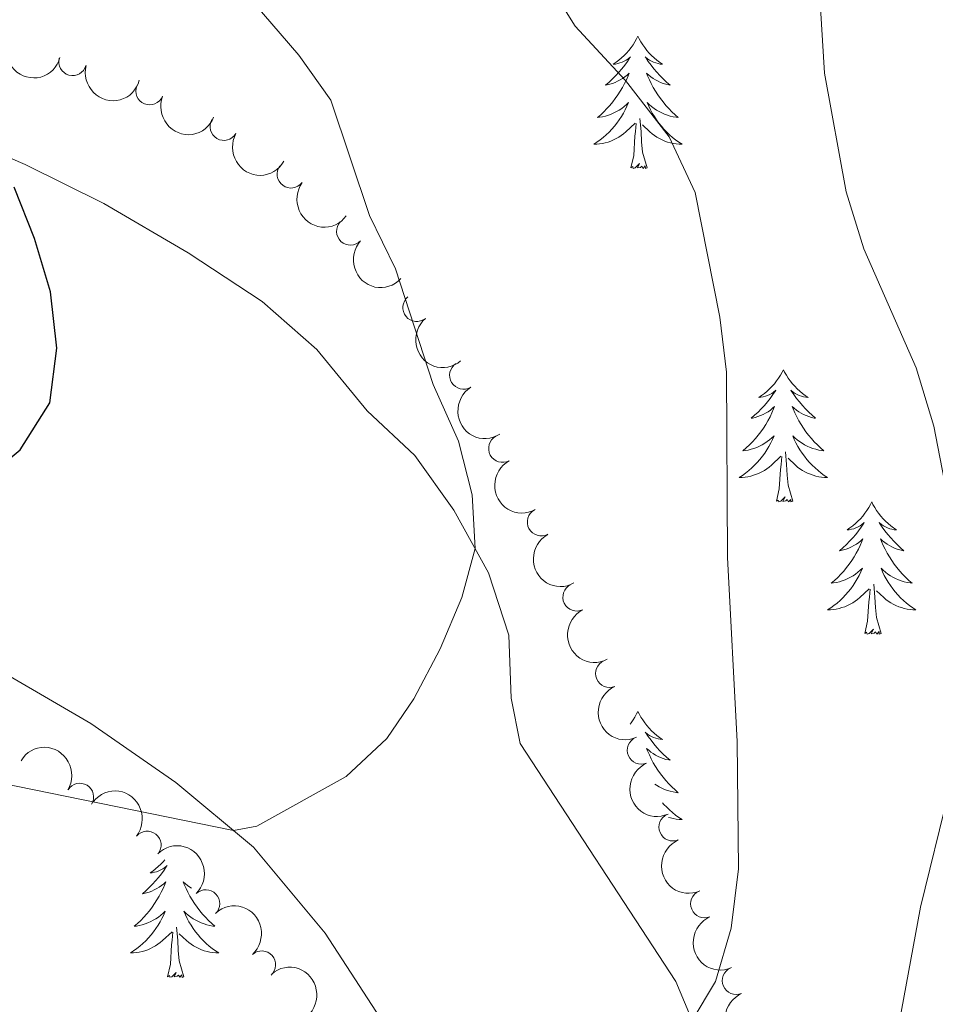
# Model space of a CAD drawing. Units: metres. Extents: x 637839 to 642353, y 706478 to 709537.
# Drawn here: x 639318 to 639401, y 707631 to 707720 of the extents above; entities that cross this region are included whole.
import ezdxf

# ---------------------------------------------------------------- set-up
doc = ezdxf.new("R2010")
doc.units = ezdxf.units.M
doc.header["$MEASUREMENT"] = 0
for name, color, linetype, lineweight in [('Carátula', 7, 'Continuous', 5), ('Elementos auxiliares', 7, 'Continuous', 5), ('Entidades rústicas y varios', 7, 'Continuous', 5), ('Relieve y altimetría', 7, 'Continuous', 5)]:
    doc.layers.add(name, color=color, linetype=linetype, lineweight=lineweight)

msp = doc.modelspace()

# ---------------------------------------------------------------- linework, layer by layer
at = {"layer": 'Carátula', "color": 7, "linetype": 'Continuous', "lineweight": 5}
msp.add_3dface([(637899.06, 706477.72), (642353.1499999999, 706567.53), (642293.28, 709536.94), (637839.1799999999, 709447.1300000001)], dxfattribs=at)
at = {"layer": 'Elementos auxiliares', "color": 250, "linetype": 'Continuous', "lineweight": 5}
msp.add_3dface([(638763.75, 706889.06), (638717.6799999999, 709202.4299999999), (642140.3800000001, 709271.48), (642187.5900000001, 706958.1000000001)], dxfattribs=at)
at = {"layer": 'Entidades rústicas y varios', "color": 92, "linetype": 'Continuous', "lineweight": 5, "flags": 128}
for points in [[(639373.8800000001, 707718.6400000001), (639373.77, 707718.4199999999), (639373.6200000001, 707718.1400000001), (639373.45, 707717.8800000001), (639373.27, 707717.6200000001), (639373.0700000001, 707717.3700000001), (639372.8600000001, 707717.1300000001), (639372.6499999999, 707716.9099999999), (639372.4199999999, 707716.69), (639372.1799999999, 707716.49), (639371.9199999999, 707716.3), (639371.6599999999, 707716.1200000001), (639371.8600000001, 707716.1400000001), (639372.0700000001, 707716.1799999999), (639372.27, 707716.24), (639372.46, 707716.3), (639372.6499999999, 707716.3900000001), (639372.8300000001, 707716.49), (639373, 707716.6000000001), (639373.21, 707716.79), (639373.1699999999, 707716.73), (639372.94, 707716.3800000001), (639372.7, 707716.04), (639372.44, 707715.72), (639372.1699999999, 707715.3999999999), (639371.8899999999, 707715.1000000001), (639371.6000000001, 707714.8), (639371.3, 707714.52), (639370.98, 707714.25), (639371.1100000001, 707714.27), (639371.3500000001, 707714.3300000001), (639371.6000000001, 707714.3999999999), (639371.8300000001, 707714.49), (639372.06, 707714.6000000001), (639372.29, 707714.71), (639372.5, 707714.8400000001), (639372.71, 707714.99), (639372.9099999999, 707715.1499999999), (639373.0900000001, 707715.3200000001), (639373, 707715.0900000001), (639372.8500000001, 707714.73), (639372.6799999999, 707714.3800000001), (639372.49, 707714.03), (639372.29, 707713.69), (639372.0800000001, 707713.3600000001), (639371.8500000001, 707713.04), (639371.6200000001, 707712.73), (639371.3600000001, 707712.4199999999), (639371.1000000001, 707712.1300000001), (639370.8200000001, 707711.8500000001), (639370.54, 707711.5800000001), (639370.24, 707711.3200000001), (639370.44, 707711.3500000001), (639370.7, 707711.3999999999), (639370.97, 707711.46), (639371.23, 707711.54), (639371.48, 707711.6300000001), (639371.73, 707711.74), (639371.97, 707711.8600000001), (639372.2, 707712), (639372.4299999999, 707712.1499999999), (639372.6399999999, 707712.31), (639372.8500000001, 707712.49), (639373.05, 707712.6799999999), (639372.8999999999, 707712.3500000001), (639372.75, 707712.03), (639372.5800000001, 707711.72), (639372.3999999999, 707711.4099999999), (639372.2, 707711.1100000001), (639371.99, 707710.8300000001), (639371.77, 707710.55), (639371.53, 707710.28), (639371.29, 707710.02), (639371.03, 707709.78), (639370.76, 707709.54), (639370.48, 707709.3200000001), (639370.19, 707709.1100000001), (639369.8999999999, 707708.9199999999), (639370.1699999999, 707708.9299999999), (639370.4299999999, 707708.96), (639370.69, 707709), (639370.95, 707709.05), (639371.21, 707709.1200000001), (639371.46, 707709.21), (639371.7, 707709.3200000001), (639371.94, 707709.4299999999), (639372.1699999999, 707709.56), (639372.3899999999, 707709.71), (639372.6000000001, 707709.8600000001), (639372.81, 707710.04), (639373.6499999999, 707710.8300000001)], [(639373.8800000001, 707718.6400000001), (639373.99, 707718.4199999999), (639374.1499999999, 707718.1400000001), (639374.3200000001, 707717.8800000001), (639374.5, 707717.6200000001), (639374.69, 707717.3700000001), (639374.8999999999, 707717.1300000001), (639375.1200000001, 707716.9099999999), (639375.3500000001, 707716.69), (639375.5900000001, 707716.49), (639375.8400000001, 707716.3), (639376.1000000001, 707716.1200000001), (639375.8999999999, 707716.1400000001), (639375.7, 707716.1799999999), (639375.5, 707716.24), (639375.3, 707716.3), (639375.1100000001, 707716.3900000001), (639374.9299999999, 707716.49), (639374.76, 707716.6000000001), (639374.55, 707716.79), (639374.6000000001, 707716.73), (639374.8200000001, 707716.3800000001), (639375.0700000001, 707716.04), (639375.3200000001, 707715.72), (639375.5900000001, 707715.3999999999), (639375.8700000001, 707715.1000000001), (639376.1599999999, 707714.8), (639376.47, 707714.52), (639376.78, 707714.25), (639376.6599999999, 707714.27), (639376.4099999999, 707714.3300000001), (639376.1699999999, 707714.3999999999), (639375.9299999999, 707714.49), (639375.7, 707714.6000000001), (639375.48, 707714.71), (639375.26, 707714.8400000001), (639375.06, 707714.99), (639374.8600000001, 707715.1499999999), (639374.6699999999, 707715.3200000001), (639374.76, 707715.0900000001), (639374.9199999999, 707714.73), (639375.0900000001, 707714.3800000001), (639375.27, 707714.03), (639375.47, 707713.69), (639375.6799999999, 707713.3600000001), (639375.9099999999, 707713.04), (639376.1499999999, 707712.73), (639376.3999999999, 707712.4199999999), (639376.6599999999, 707712.1300000001), (639376.94, 707711.8500000001), (639377.23, 707711.5800000001), (639377.52, 707711.3200000001), (639377.3300000001, 707711.3500000001), (639377.06, 707711.3999999999), (639376.8, 707711.46), (639376.54, 707711.54), (639376.28, 707711.6300000001), (639376.04, 707711.74), (639375.79, 707711.8600000001), (639375.56, 707712), (639375.3400000001, 707712.1499999999), (639375.1200000001, 707712.31), (639374.9099999999, 707712.49), (639374.72, 707712.6799999999), (639374.8600000001, 707712.3500000001), (639375.01, 707712.03), (639375.1799999999, 707711.72), (639375.3700000001, 707711.4099999999), (639375.56, 707711.1100000001), (639375.77, 707710.8300000001), (639376, 707710.55), (639376.23, 707710.28), (639376.48, 707710.02), (639376.74, 707709.78), (639377, 707709.54), (639377.28, 707709.3200000001), (639377.5700000001, 707709.1100000001), (639377.8600000001, 707708.9199999999), (639377.6000000001, 707708.9299999999), (639377.3300000001, 707708.96), (639377.0700000001, 707709), (639376.81, 707709.05), (639376.56, 707709.1200000001), (639376.31, 707709.21), (639376.06, 707709.3200000001), (639375.8300000001, 707709.4299999999), (639375.6000000001, 707709.56), (639375.3700000001, 707709.71), (639375.1599999999, 707709.8600000001), (639374.96, 707710.04), (639374.3, 707710.6599999999)], [(639374.73, 707706.78), (639374.3, 707708.22), (639374.21, 707709.1300000001), (639374.1699999999, 707710.0800000001), (639374.06, 707711.24)], [(639373.26, 707706.78), (639373.51, 707707.8999999999), (639373.6200000001, 707709.6400000001), (639373.6699999999, 707710.0800000001), (639373.73, 707710.8)], [(639374.73, 707706.78), (639374.56, 707706.72), (639374.54, 707706.96), (639374.3500000001, 707706.73), (639374.23, 707706.94), (639374.1100000001, 707706.8300000001), (639373.8400000001, 707706.78), (639374.03, 707707.1699999999), (639373.6499999999, 707706.79), (639373.46, 707706.73), (639373.4199999999, 707706.8999999999), (639373.26, 707706.78)], [(639386.99, 707688.6200000001), (639386.8800000001, 707688.4099999999), (639386.72, 707688.1300000001), (639386.56, 707687.8600000001), (639386.3700000001, 707687.6100000001), (639386.1799999999, 707687.3600000001), (639385.97, 707687.1200000001), (639385.75, 707686.8999999999), (639385.52, 707686.6799999999), (639385.28, 707686.48), (639385.03, 707686.29), (639384.77, 707686.1100000001), (639384.97, 707686.1300000001), (639385.1799999999, 707686.1699999999), (639385.3700000001, 707686.22), (639385.5700000001, 707686.29), (639385.76, 707686.3800000001), (639385.94, 707686.48), (639386.1100000001, 707686.5900000001), (639386.3200000001, 707686.78), (639386.28, 707686.72), (639386.05, 707686.3700000001), (639385.8, 707686.03), (639385.55, 707685.71), (639385.28, 707685.3900000001), (639385, 707685.0900000001), (639384.71, 707684.79), (639384.3999999999, 707684.51), (639384.0900000001, 707684.24), (639384.22, 707684.26), (639384.46, 707684.3200000001), (639384.7, 707684.3900000001), (639384.94, 707684.48), (639385.1699999999, 707684.5800000001), (639385.3899999999, 707684.7), (639385.6100000001, 707684.8300000001), (639385.8200000001, 707684.98), (639386.01, 707685.1400000001), (639386.2, 707685.3), (639386.1100000001, 707685.0800000001), (639385.96, 707684.72), (639385.79, 707684.3700000001), (639385.6000000001, 707684.02), (639385.3999999999, 707683.6799999999), (639385.19, 707683.3500000001), (639384.96, 707683.03), (639384.72, 707682.72), (639384.47, 707682.4099999999), (639384.21, 707682.1200000001), (639383.9299999999, 707681.8400000001), (639383.6499999999, 707681.5700000001), (639383.3500000001, 707681.31), (639383.54, 707681.3400000001), (639383.81, 707681.3800000001), (639384.0800000001, 707681.45), (639384.3300000001, 707681.53), (639384.5900000001, 707681.6200000001), (639384.8400000001, 707681.73), (639385.0800000001, 707681.8500000001), (639385.31, 707681.99), (639385.54, 707682.1400000001), (639385.75, 707682.3), (639385.96, 707682.48), (639386.1499999999, 707682.6699999999), (639386.01, 707682.3400000001), (639385.8600000001, 707682.02), (639385.69, 707681.7), (639385.51, 707681.3999999999), (639385.31, 707681.1000000001), (639385.1000000001, 707680.8200000001), (639384.8800000001, 707680.54), (639384.6399999999, 707680.27), (639384.3999999999, 707680.01), (639384.1399999999, 707679.77), (639383.8700000001, 707679.53), (639383.5900000001, 707679.31), (639383.3, 707679.1000000001), (639383.01, 707678.9099999999), (639383.28, 707678.9199999999), (639383.54, 707678.94), (639383.8, 707678.98), (639384.06, 707679.04), (639384.31, 707679.1100000001), (639384.56, 707679.2), (639384.81, 707679.3), (639385.05, 707679.4199999999), (639385.28, 707679.55), (639385.5, 707679.7), (639385.71, 707679.8500000001), (639385.9099999999, 707680.02), (639386.76, 707680.8200000001)], [(639386.99, 707688.6200000001), (639387.1000000001, 707688.4099999999), (639387.26, 707688.1300000001), (639387.4199999999, 707687.8600000001), (639387.6100000001, 707687.6100000001), (639387.8, 707687.3600000001), (639388.01, 707687.1200000001), (639388.23, 707686.8999999999), (639388.46, 707686.6799999999), (639388.7, 707686.48), (639388.95, 707686.29), (639389.21, 707686.1100000001), (639389.01, 707686.1300000001), (639388.8, 707686.1699999999), (639388.6100000001, 707686.22), (639388.4099999999, 707686.29), (639388.22, 707686.3800000001), (639388.04, 707686.48), (639387.8700000001, 707686.5900000001), (639387.6599999999, 707686.78), (639387.7, 707686.72), (639387.9299999999, 707686.3700000001), (639388.1799999999, 707686.03), (639388.4299999999, 707685.71), (639388.7, 707685.3900000001), (639388.98, 707685.0900000001), (639389.27, 707684.79), (639389.5800000001, 707684.51), (639389.8899999999, 707684.24), (639389.76, 707684.26), (639389.52, 707684.3200000001), (639389.28, 707684.3900000001), (639389.04, 707684.48), (639388.81, 707684.5800000001), (639388.5900000001, 707684.7), (639388.3700000001, 707684.8300000001), (639388.1599999999, 707684.98), (639387.97, 707685.1400000001), (639387.78, 707685.3), (639387.8700000001, 707685.0800000001), (639388.02, 707684.72), (639388.19, 707684.3700000001), (639388.3800000001, 707684.02), (639388.5800000001, 707683.6799999999), (639388.79, 707683.3500000001), (639389.02, 707683.03), (639389.26, 707682.72), (639389.51, 707682.4099999999), (639389.77, 707682.1200000001), (639390.05, 707681.8400000001), (639390.3300000001, 707681.5700000001), (639390.6300000001, 707681.31), (639390.44, 707681.3400000001), (639390.1699999999, 707681.3800000001), (639389.8999999999, 707681.45), (639389.6499999999, 707681.53), (639389.3899999999, 707681.6200000001), (639389.1399999999, 707681.73), (639388.8999999999, 707681.8500000001), (639388.6699999999, 707681.99), (639388.44, 707682.1400000001), (639388.23, 707682.3), (639388.02, 707682.48), (639387.8300000001, 707682.6699999999), (639387.97, 707682.3400000001), (639388.1200000001, 707682.02), (639388.29, 707681.7), (639388.47, 707681.3999999999), (639388.6699999999, 707681.1000000001), (639388.8800000001, 707680.8200000001), (639389.1000000001, 707680.54), (639389.3400000001, 707680.27), (639389.5800000001, 707680.01), (639389.8400000001, 707679.77), (639390.1100000001, 707679.53), (639390.3899999999, 707679.31), (639390.6799999999, 707679.1000000001), (639390.97, 707678.9099999999), (639390.7, 707678.9199999999), (639390.44, 707678.94), (639390.1799999999, 707678.98), (639389.9199999999, 707679.04), (639389.6699999999, 707679.1100000001), (639389.4199999999, 707679.2), (639389.1699999999, 707679.3), (639388.9299999999, 707679.4199999999), (639388.7, 707679.55), (639388.48, 707679.7), (639388.27, 707679.8500000001), (639388.0700000001, 707680.02), (639387.4099999999, 707680.6400000001)], [(639386.3700000001, 707676.77), (639386.6200000001, 707677.8900000001), (639386.73, 707679.6300000001), (639386.78, 707680.0700000001), (639386.8400000001, 707680.79)], [(639387.8400000001, 707676.77), (639387.4099999999, 707678.21), (639387.3200000001, 707679.1200000001), (639387.28, 707680.0700000001), (639387.1699999999, 707681.23)], [(639387.8400000001, 707676.77), (639387.6699999999, 707676.71), (639387.6499999999, 707676.94), (639387.46, 707676.72), (639387.3400000001, 707676.9299999999), (639387.22, 707676.8200000001), (639386.95, 707676.76), (639387.1399999999, 707677.1599999999), (639386.76, 707676.78), (639386.5700000001, 707676.72), (639386.53, 707676.8800000001), (639386.3700000001, 707676.77)], [(639394.95, 707676.71), (639394.8400000001, 707676.49), (639394.6799999999, 707676.21), (639394.52, 707675.95), (639394.3300000001, 707675.69), (639394.1399999999, 707675.44), (639393.9299999999, 707675.2), (639393.71, 707674.98), (639393.48, 707674.76), (639393.24, 707674.56), (639392.99, 707674.3700000001), (639392.73, 707674.19), (639392.9299999999, 707674.21), (639393.1399999999, 707674.25), (639393.3300000001, 707674.3), (639393.53, 707674.3700000001), (639393.72, 707674.46), (639393.8999999999, 707674.56), (639394.0700000001, 707674.6699999999), (639394.28, 707674.8600000001), (639394.24, 707674.8), (639394.01, 707674.45), (639393.76, 707674.1200000001), (639393.51, 707673.79), (639393.24, 707673.47), (639392.96, 707673.1699999999), (639392.6699999999, 707672.8700000001), (639392.3600000001, 707672.5900000001), (639392.05, 707672.3200000001), (639392.1799999999, 707672.3400000001), (639392.4199999999, 707672.3999999999), (639392.6599999999, 707672.47), (639392.8999999999, 707672.56), (639393.1300000001, 707672.6599999999), (639393.3500000001, 707672.78), (639393.5700000001, 707672.9099999999), (639393.78, 707673.06), (639393.97, 707673.22), (639394.1599999999, 707673.3900000001), (639394.0700000001, 707673.1599999999), (639393.9199999999, 707672.8), (639393.75, 707672.45), (639393.56, 707672.1000000001), (639393.3600000001, 707671.76), (639393.1499999999, 707671.4299999999), (639392.9199999999, 707671.1100000001), (639392.6799999999, 707670.8), (639392.4299999999, 707670.49), (639392.1699999999, 707670.2), (639391.8899999999, 707669.9199999999), (639391.6100000001, 707669.6499999999), (639391.31, 707669.3900000001), (639391.5, 707669.4199999999), (639391.77, 707669.46), (639392.04, 707669.53), (639392.29, 707669.6100000001), (639392.55, 707669.7), (639392.8, 707669.81), (639393.04, 707669.9299999999), (639393.27, 707670.0700000001), (639393.5, 707670.22), (639393.71, 707670.3800000001), (639393.9199999999, 707670.56), (639394.1100000001, 707670.75), (639393.97, 707670.4199999999), (639393.8200000001, 707670.1000000001), (639393.6499999999, 707669.79), (639393.47, 707669.48), (639393.27, 707669.1799999999), (639393.06, 707668.8999999999), (639392.8400000001, 707668.6200000001), (639392.6000000001, 707668.3500000001), (639392.3600000001, 707668.0900000001), (639392.1000000001, 707667.8500000001), (639391.8300000001, 707667.6100000001), (639391.55, 707667.3900000001), (639391.26, 707667.1799999999), (639390.97, 707666.99), (639391.24, 707667), (639391.5, 707667.02), (639391.76, 707667.0700000001), (639392.02, 707667.1200000001), (639392.27, 707667.2), (639392.52, 707667.28), (639392.77, 707667.3800000001), (639393.01, 707667.5), (639393.24, 707667.6300000001), (639393.46, 707667.78), (639393.6699999999, 707667.94), (639393.8700000001, 707668.1000000001), (639394.72, 707668.8999999999)], [(639394.95, 707676.71), (639395.06, 707676.49), (639395.22, 707676.21), (639395.3800000001, 707675.95), (639395.5700000001, 707675.69), (639395.76, 707675.44), (639395.97, 707675.2), (639396.19, 707674.98), (639396.4199999999, 707674.76), (639396.6599999999, 707674.56), (639396.9099999999, 707674.3700000001), (639397.1699999999, 707674.19), (639396.97, 707674.21), (639396.76, 707674.25), (639396.5700000001, 707674.3), (639396.3700000001, 707674.3700000001), (639396.1799999999, 707674.46), (639396, 707674.56), (639395.8300000001, 707674.6699999999), (639395.6200000001, 707674.8600000001), (639395.6599999999, 707674.8), (639395.8899999999, 707674.45), (639396.1399999999, 707674.1200000001), (639396.3899999999, 707673.79), (639396.6599999999, 707673.47), (639396.94, 707673.1699999999), (639397.23, 707672.8700000001), (639397.54, 707672.5900000001), (639397.8500000001, 707672.3200000001), (639397.72, 707672.3400000001), (639397.48, 707672.3999999999), (639397.24, 707672.47), (639397, 707672.56), (639396.77, 707672.6599999999), (639396.55, 707672.78), (639396.3300000001, 707672.9099999999), (639396.1200000001, 707673.06), (639395.9299999999, 707673.22), (639395.74, 707673.3900000001), (639395.8300000001, 707673.1599999999), (639395.98, 707672.8), (639396.1499999999, 707672.45), (639396.3400000001, 707672.1000000001), (639396.54, 707671.76), (639396.75, 707671.4299999999), (639396.98, 707671.1100000001), (639397.22, 707670.8), (639397.47, 707670.49), (639397.73, 707670.2), (639398.01, 707669.9199999999), (639398.29, 707669.6499999999), (639398.5900000001, 707669.3900000001), (639398.3999999999, 707669.4199999999), (639398.1300000001, 707669.46), (639397.8600000001, 707669.53), (639397.6100000001, 707669.6100000001), (639397.3500000001, 707669.7), (639397.1000000001, 707669.81), (639396.8600000001, 707669.9299999999), (639396.6300000001, 707670.0700000001), (639396.3999999999, 707670.22), (639396.19, 707670.3800000001), (639395.98, 707670.56), (639395.79, 707670.75), (639395.9299999999, 707670.4199999999), (639396.0800000001, 707670.1000000001), (639396.25, 707669.79), (639396.4299999999, 707669.48), (639396.6300000001, 707669.1799999999), (639396.8400000001, 707668.8999999999), (639397.06, 707668.6200000001), (639397.3, 707668.3500000001), (639397.54, 707668.0900000001), (639397.8, 707667.8500000001), (639398.0700000001, 707667.6100000001), (639398.3500000001, 707667.3900000001), (639398.6399999999, 707667.1799999999), (639398.9299999999, 707666.99), (639398.6599999999, 707667), (639398.3999999999, 707667.02), (639398.1399999999, 707667.0700000001), (639397.8800000001, 707667.1200000001), (639397.6300000001, 707667.2), (639397.3800000001, 707667.28), (639397.1300000001, 707667.3800000001), (639396.8899999999, 707667.5), (639396.6599999999, 707667.6300000001), (639396.44, 707667.78), (639396.23, 707667.94), (639396.03, 707668.1000000001), (639395.3700000001, 707668.72)], [(639395.8, 707664.8600000001), (639395.3700000001, 707666.3), (639395.28, 707667.2), (639395.24, 707668.1499999999), (639395.1300000001, 707669.31)], [(639394.3300000001, 707664.8600000001), (639394.5800000001, 707665.97), (639394.69, 707667.72), (639394.74, 707668.1499999999), (639394.8, 707668.8700000001)], [(639395.8, 707664.8600000001), (639395.6300000001, 707664.79), (639395.6100000001, 707665.03), (639395.4199999999, 707664.8), (639395.3, 707665.01), (639395.1799999999, 707664.8999999999), (639394.9099999999, 707664.8400000001), (639395.1000000001, 707665.24), (639394.72, 707664.8600000001), (639394.53, 707664.8), (639394.49, 707664.97), (639394.3300000001, 707664.8600000001)], [(639373.8800000001, 707657.8400000001), (639373.77, 707657.6200000001), (639373.6200000001, 707657.3400000001), (639373.45, 707657.0800000001), (639373.27, 707656.8200000001), (639373.1799999999, 707656.71)], [(639373.8800000001, 707657.8400000001), (639373.99, 707657.6200000001), (639374.1499999999, 707657.3400000001), (639374.3200000001, 707657.0800000001), (639374.5, 707656.8200000001), (639374.69, 707656.5700000001), (639374.8999999999, 707656.3400000001), (639375.1200000001, 707656.1100000001), (639375.3500000001, 707655.8900000001), (639375.5900000001, 707655.69), (639375.8400000001, 707655.5), (639376.1000000001, 707655.3200000001), (639375.8999999999, 707655.3400000001), (639375.7, 707655.3800000001), (639375.5, 707655.44), (639375.3, 707655.51), (639375.1100000001, 707655.5900000001), (639374.9299999999, 707655.69), (639374.76, 707655.8), (639374.55, 707655.99), (639374.6000000001, 707655.9299999999), (639374.8200000001, 707655.5800000001), (639375.0700000001, 707655.25), (639375.3200000001, 707654.9199999999), (639375.5900000001, 707654.6000000001), (639375.8700000001, 707654.3), (639376.1599999999, 707654.01), (639376.47, 707653.72), (639376.78, 707653.45), (639376.6599999999, 707653.48), (639376.4099999999, 707653.53), (639376.1699999999, 707653.6100000001), (639375.9299999999, 707653.69), (639375.7, 707653.8), (639375.48, 707653.9199999999), (639375.26, 707654.05), (639375.06, 707654.19), (639374.8600000001, 707654.3500000001), (639374.6699999999, 707654.52), (639374.76, 707654.3), (639374.9199999999, 707653.94), (639375.0900000001, 707653.5800000001), (639375.27, 707653.23), (639375.47, 707652.8900000001), (639375.6799999999, 707652.56), (639375.9099999999, 707652.24), (639376.1499999999, 707651.9299999999), (639376.3999999999, 707651.6300000001), (639376.6599999999, 707651.3300000001), (639376.94, 707651.05), (639377.23, 707650.78), (639377.52, 707650.52), (639377.3300000001, 707650.55), (639377.06, 707650.6000000001), (639376.8, 707650.6599999999), (639376.54, 707650.74), (639376.28, 707650.8300000001), (639376.04, 707650.94), (639375.79, 707651.06), (639375.56, 707651.2), (639375.4099999999, 707651.3)], [(639376.1000000001, 707649.6300000001), (639376.23, 707649.48), (639376.48, 707649.22), (639376.74, 707648.98), (639377, 707648.74), (639377.28, 707648.52), (639377.5700000001, 707648.31), (639377.8600000001, 707648.1200000001), (639377.6000000001, 707648.1300000001), (639377.3300000001, 707648.1599999999), (639377.0700000001, 707648.2), (639376.81, 707648.26), (639376.6499999999, 707648.31)], [(639331.26, 707644.47), (639331.1300000001, 707644.31), (639330.9099999999, 707644.0800000001), (639330.6799999999, 707643.8700000001), (639330.44, 707643.6599999999), (639330.19, 707643.47), (639329.9299999999, 707643.3), (639330.1200000001, 707643.3200000001), (639330.3300000001, 707643.3600000001), (639330.53, 707643.4099999999), (639330.72, 707643.48), (639330.9099999999, 707643.5700000001), (639331.0900000001, 707643.6599999999), (639331.27, 707643.78), (639331.47, 707643.97), (639331.4299999999, 707643.8999999999), (639331.2, 707643.56), (639330.96, 707643.22), (639330.7, 707642.8999999999), (639330.4299999999, 707642.5800000001), (639330.1499999999, 707642.28), (639329.8600000001, 707641.98), (639329.56, 707641.7), (639329.24, 707641.4299999999), (639329.3700000001, 707641.45), (639329.6200000001, 707641.51), (639329.8600000001, 707641.5800000001), (639330.0900000001, 707641.6699999999), (639330.3200000001, 707641.77), (639330.55, 707641.8900000001), (639330.76, 707642.02), (639330.97, 707642.1699999999), (639331.1699999999, 707642.3200000001), (639331.3500000001, 707642.49), (639331.27, 707642.27), (639331.1100000001, 707641.9099999999), (639330.94, 707641.56), (639330.75, 707641.21), (639330.55, 707640.8700000001), (639330.3400000001, 707640.54), (639330.1200000001, 707640.22), (639329.8800000001, 707639.8999999999), (639329.6200000001, 707639.6000000001), (639329.3600000001, 707639.31), (639329.0900000001, 707639.03), (639328.8, 707638.76), (639328.5, 707638.5), (639328.7, 707638.52), (639328.96, 707638.5700000001), (639329.23, 707638.6400000001), (639329.49, 707638.71), (639329.74, 707638.81), (639329.99, 707638.9199999999), (639330.23, 707639.04), (639330.46, 707639.1799999999), (639330.69, 707639.3300000001), (639330.9099999999, 707639.49), (639331.1100000001, 707639.6699999999), (639331.31, 707639.8600000001), (639331.1699999999, 707639.53), (639331.01, 707639.21), (639330.8400000001, 707638.8900000001), (639330.6599999999, 707638.5900000001), (639330.46, 707638.29), (639330.25, 707638), (639330.03, 707637.72), (639329.79, 707637.46), (639329.55, 707637.2), (639329.29, 707636.95), (639329.02, 707636.72), (639328.74, 707636.5), (639328.45, 707636.29), (639328.1599999999, 707636.1000000001), (639328.4299999999, 707636.1100000001), (639328.69, 707636.1300000001), (639328.95, 707636.1699999999), (639329.21, 707636.23), (639329.47, 707636.3), (639329.72, 707636.3900000001), (639329.96, 707636.49), (639330.2, 707636.6100000001), (639330.4299999999, 707636.74), (639330.6499999999, 707636.8800000001), (639330.8600000001, 707637.04), (639331.0700000001, 707637.21), (639331.9199999999, 707638.01)], [(639333.6699999999, 707641.9299999999), (639333.52, 707642.02), (639333.3200000001, 707642.1699999999), (639333.1200000001, 707642.3200000001), (639332.9299999999, 707642.49), (639333.02, 707642.27), (639333.1799999999, 707641.9099999999), (639333.3500000001, 707641.56), (639333.53, 707641.21), (639333.73, 707640.8700000001), (639333.94, 707640.54), (639334.1699999999, 707640.22), (639334.4099999999, 707639.8999999999), (639334.6599999999, 707639.6000000001), (639334.9199999999, 707639.31), (639335.2, 707639.03), (639335.49, 707638.76), (639335.78, 707638.5), (639335.5900000001, 707638.52), (639335.3200000001, 707638.5700000001), (639335.06, 707638.6400000001), (639334.8, 707638.71), (639334.54, 707638.81), (639334.3, 707638.9199999999), (639334.06, 707639.04), (639333.8200000001, 707639.1799999999), (639333.6000000001, 707639.3300000001), (639333.3800000001, 707639.49), (639333.1699999999, 707639.6699999999), (639332.98, 707639.8600000001), (639333.1200000001, 707639.53), (639333.28, 707639.21), (639333.44, 707638.8900000001), (639333.6300000001, 707638.5900000001), (639333.8200000001, 707638.29), (639334.03, 707638), (639334.26, 707637.72), (639334.49, 707637.46), (639334.74, 707637.2), (639335, 707636.95), (639335.26, 707636.72), (639335.54, 707636.5), (639335.8300000001, 707636.29), (639336.1200000001, 707636.1000000001), (639335.8600000001, 707636.1100000001), (639335.6000000001, 707636.1300000001), (639335.3300000001, 707636.1699999999), (639335.0700000001, 707636.23), (639334.8200000001, 707636.3), (639334.5700000001, 707636.3900000001), (639334.3200000001, 707636.49), (639334.0900000001, 707636.6100000001), (639333.8600000001, 707636.74), (639333.6399999999, 707636.8800000001), (639333.4199999999, 707637.04), (639333.22, 707637.21), (639332.56, 707637.8300000001)], [(639332.99, 707633.96), (639332.56, 707635.3999999999), (639332.47, 707636.31), (639332.4299999999, 707637.26), (639332.3300000001, 707638.4199999999)], [(639331.52, 707633.96), (639331.77, 707635.0800000001), (639331.8800000001, 707636.8200000001), (639331.9299999999, 707637.26), (639331.99, 707637.98)], [(639332.99, 707633.96), (639332.8200000001, 707633.8900000001), (639332.8, 707634.1300000001), (639332.6100000001, 707633.9099999999), (639332.49, 707634.1100000001), (639332.3700000001, 707634.01), (639332.1000000001, 707633.95), (639332.3, 707634.3400000001), (639331.9099999999, 707633.96), (639331.72, 707633.9099999999), (639331.6799999999, 707634.0700000001), (639331.52, 707633.96)]]:
    msp.add_lwpolyline(points, dxfattribs=at)
at = {"layer": 'Entidades rústicas y varios', "color": 92, "linetype": 'Continuous', "lineweight": 5}
for points in [[(639290.5, 707716.72, 622.02), (639294.06, 707716.1799999999, 622.25), (639304.46, 707712.26, 623.46), (639311.8400000001, 707710.04, 624.37), (639318.6799999999, 707707.0800000001, 625.34), (639325.76, 707703.5900000001, 626.01), (639333.3700000001, 707699.1400000001, 626.8000000000001), (639340.02, 707694.77, 627.64), (639344.95, 707690.44, 628.25), (639349.5, 707684.8999999999, 628.61), (639353.79, 707680.8800000001, 629.16), (639357.31, 707675.98, 629.7), (639360.4299999999, 707670.3200000001, 630.19), (639362.27, 707664.72, 630.61), (639362.47, 707659.05, 630.91), (639363.28, 707654.97, 631.28), (639377.31, 707633.52, 634.37), (639381.52, 707623.49, 636.1800000000001)], [(639355.28, 707623.1400000001, 635.03), (639345.72, 707637.8700000001, 631.46), (639339.25, 707645.6300000001, 630.25), (639332.25, 707651.44, 629.28), (639324.5900000001, 707656.77, 628.25), (639317.3400000001, 707661, 627.4)]]:
    msp.add_polyline3d(points, dxfattribs=at)
at = {"layer": 'Entidades rústicas y varios', "color": 92, "linetype": 'Continuous', "lineweight": 5, "extrusion": (0.1964952076076647, 0.1116278424194384, 0.974129795347623)}
for centre in [(299559.5071190293, -881893.2475631239, 205236.4926168299), (299554.1934848431, -881898.0922764572, 205238.6242932713)]:
    msp.add_arc(centre, 2.516055640060342, 45.36446333574665, 225.9090503451193, dxfattribs=at)
at = {"layer": 'Entidades rústicas y varios', "color": 92, "linetype": 'Continuous', "lineweight": 5}
for centre, radius, start, end in [((639322.9593613467, 707716.3531395842, 629.985873346829), 1.250091938746999, 164.9537289366294, 344.1672833556248), ((639329.8990214355, 707713.7178279925, 630.9954436308291), 1.250091938746999, 158.1742377105921, 337.3877921295875), ((639336.5862649863, 707710.5146999443, 632.0327857370705), 1.250091938746998, 150.4005624584593, 329.6141168774547), ((639342.6370868224, 707706.2237364596, 633.0780649139655), 1.250091938746999, 143.5391101799038, 322.7526645988992), ((639347.986156371, 707701.0887620898, 634.2268550072338), 1.250091938746998, 137.3300890709633, 316.5436434899588), ((639353.957074181, 707694.2112636096, 635.6520596607937), 1.250091938746999, 129.9421684570408, 309.1557228760362), ((639358.1672836936, 707688.1115578937, 636.6969469870324), 1.250091938746999, 122.2053764275692, 301.4189308465646), ((639361.6890975169, 707681.5221421362, 637.3299407562243), 1.250091938746999, 118.7108329084972, 297.9243873274926), ((639365.1715691767, 707674.9015580562, 637.8686963399216), 1.250091938746999, 118.7108329084972, 297.9243873274926), ((639368.3762633898, 707668.1330124496, 638.2990513993573), 1.250091938746999, 116.5012871756481, 295.7148415946435), ((639371.3213493016, 707661.255472823, 638.8059709109835), 1.250091938746999, 113.4079107783877, 292.6214651973831), ((639374.1762836459, 707654.3431831961, 639.3713044444838), 1.250091938746999, 113.4079107783877, 292.6214651973831), ((639323.6050855957, 707650.1336633812, 635.4737074245398), 1.250091938746998, 328.7456961233817, 147.9592505423771), ((639377.0312179902, 707647.430893569, 639.9366379779842), 1.250091938746999, 113.4079107783877, 292.6214651973831), ((639329.6781608253, 707645.8118828733, 636.1219183157584), 1.250091938746999, 321.3949876237679, 140.6085420427633), ((639334.961755137, 707640.5363325456, 636.6852319815664), 1.250091938746999, 314.3829109200603, 133.5964653390558), ((639379.8861523345, 707640.5186039419, 640.5019715114845), 1.250091938746999, 113.4079107783877, 292.6214651973831), ((639339.9962484648, 707635.0316339205, 637.4256805601158), 1.250091938746999, 312.1333885644225, 131.3469429834179), ((639382.7410866788, 707633.6063143148, 641.0673050449848), 1.250091938746999, 113.4079107783877, 292.6214651973831)]:
    msp.add_arc(centre, radius, start, end, dxfattribs=at)
at = {"layer": 'Entidades rústicas y varios', "color": 92, "linetype": 'Continuous', "lineweight": 5, "extrusion": (0.2082987821055495, 0.0876513501855109, 0.9741297953476229)}
msp.add_arc((404343.0155309769, -841288.3196068709, 195818.5628140462), 2.516055640060342, 45.36446333574664, 225.9090503451193, dxfattribs=at)
at = {"layer": 'Entidades rústicas y varios', "color": 92, "linetype": 'Continuous', "lineweight": 5, "extrusion": (0.2182402880208335, 0.0586712749186678, 0.9741297953476229)}
msp.add_arc((517456.7018240774, -780283.868562215, 181667.149977159), 2.516055640060342, 45.36446333574664, 225.9090503451193, dxfattribs=at)
at = {"layer": 'Entidades rústicas y varios', "color": 92, "linetype": 'Continuous', "lineweight": 5, "extrusion": (0.2236866314034205, 0.03217814083175896, 0.9741297953476229)}
msp.add_arc((609458.0236000831, -714478.4334372729, 166401.9606526654), 2.516055640060342, 45.36446333574665, 225.9090503451193, dxfattribs=at)
at = {"layer": 'Entidades rústicas y varios', "color": 92, "linetype": 'Continuous', "lineweight": 5, "extrusion": (0.225854729035819, 0.007796357364501502, 0.9741297953476229)}
msp.add_arc((685220.4253428231, -646079.7395923829, 150535.2651540686), 2.516055640060342, 45.36446333574663, 225.9090503451192, dxfattribs=at)
at = {"layer": 'Entidades rústicas y varios', "color": 92, "linetype": 'Continuous', "lineweight": 5, "extrusion": (0.2249822559031212, -0.02131024037266385, 0.9741297953476231)}
msp.add_arc((764827.6379177443, -554890.0881047412, 129381.5585509725), 2.516055640060342, 45.36446333574664, 225.9090503451193, dxfattribs=at)
at = {"layer": 'Entidades rústicas y varios', "color": 92, "linetype": 'Continuous', "lineweight": 5, "extrusion": (0.2200653947658867, -0.05140392827919547, 0.974129795347623)}
msp.add_arc((834564.3986737459, -449543.0349591127, 104943.0731256022), 2.516055640060342, 45.36446333574665, 225.9090503451193, dxfattribs=at)
at = {"layer": 'Entidades rústicas y varios', "color": 92, "linetype": 'Continuous', "lineweight": 5, "extrusion": (0.2165229583942429, -0.06472210058552771, 0.9741297953476231)}
for centre in [(861145.0580165456, -399158.1198598302, 93254.88094290614), (861139.7121181809, -399163.0954324704, 93256.58829394769)]:
    msp.add_arc(centre, 2.516055640060342, 45.36446333574664, 225.9090503451193, dxfattribs=at)
at = {"layer": 'Entidades rústicas y varios', "color": 92, "linetype": 'Continuous', "lineweight": 5, "extrusion": (0.2138666604324368, -0.0730218691316171, 0.974129795347623)}
msp.add_arc((876297.8400594469, -366529.3796131322, 85686.30485383677), 2.516055640060341, 45.36446333574666, 225.9090503451193, dxfattribs=at)
at = {"layer": 'Entidades rústicas y varios', "color": 92, "linetype": 'Continuous', "lineweight": 5, "extrusion": (0.2096145318727247, -0.08445643755082721, 0.974129795347623)}
for centre in [(895328.0046978374, -319935.3777086266, 74877.4406266257), (895322.66020131, -319940.345938281, 74879.17355794832), (895317.3157047823, -319945.3141679356, 74880.90648927097), (895311.9712082547, -319950.2823975901, 74882.63942059358), (895306.626711727, -319955.2506272447, 74884.3723519162)]:
    msp.add_arc(centre, 2.516055640060342, 45.36446333574663, 225.9090503451193, dxfattribs=at)
at = {"layer": 'Entidades rústicas y varios', "color": 92, "linetype": 'Continuous', "lineweight": 5, "extrusion": (-0.2198436231305176, -0.052344275569017, 0.9741297953476229)}
msp.add_arc((-540326.7575081235, 765656.5319737875, -176973.4283158305), 2.516055640060341, 45.36446333574667, 225.9090503451193, dxfattribs=at)
at = {"layer": 'Entidades rústicas y varios', "color": 92, "linetype": 'Continuous', "lineweight": 5, "extrusion": (-0.2247339129289307, -0.02378676513631121, 0.9741297953476229)}
msp.add_arc((-636424.1997237379, 692028.8505032356, -159891.8105281067), 2.516055640060342, 45.36446333574661, 225.9090503451192, dxfattribs=at)
at = {"layer": 'Entidades rústicas y varios', "color": 92, "linetype": 'Continuous', "lineweight": 5, "extrusion": (-0.2259568563801242, 0.003826339087186395, 0.9741297953476231)}
msp.add_arc((-718366.6633174948, 611175.7238046019, -141134.0423241033), 2.516055640060342, 45.36446333574664, 225.9090503451193, dxfattribs=at)
at = {"layer": 'Entidades rústicas y varios', "color": 92, "linetype": 'Continuous', "lineweight": 5, "extrusion": (-0.2256325362838178, 0.01269253269170051, 0.974129795347623)}
msp.add_arc((-742428.8137349656, 583242.807313151, -134653.0996712517), 2.516055640060342, 45.36446333574664, 225.9090503451193, dxfattribs=at)
at = {"layer": 'Entidades rústicas y varios', "color": 92, "linetype": 'Continuous', "lineweight": 5, "extrusion": (-0.2252470208945681, 0.01830085774274676, 0.9741297953476229)}
msp.add_arc((-757082.8440136244, 565078.8800639577, -130438.3095423574), 2.516055640060342, 45.36446333574663, 225.9090503451192, dxfattribs=at)
at = {"layer": 'Relieve y altimetría', "color": 30, "linetype": 'Continuous', "lineweight": 5, "flags": 128}
for points, elevation in [([(639402.5900000001, 707673.01), (639400.56, 707683.52), (639398.95, 707688.8), (639394.23, 707699.49), (639392.6599999999, 707704.6200000001), (639390.69, 707715.3200000001), (639390.3500000001, 707721.2), (639390.48, 707726.2), (639391.73, 707731.3200000001), (639393.75, 707736.27), (639396.5900000001, 707741.0800000001), (639397.22, 707741.78), (639401.46, 707744.21)], 640), ([(639316.3800000001, 707651.4299999999), (639337.45, 707647.1300000001), (639339.55, 707647.53), (639347.6000000001, 707652), (639351.27, 707655.3999999999), (639353.7, 707658.99), (639356.0800000001, 707663.49), (639358.03, 707668.1000000001), (639359.22, 707672.51), (639358.96, 707677.3500000001), (639357.72, 707682.19), (639355.45, 707687.28), (639352.06, 707697.71), (639349.69, 707702.51), (639346.23, 707712.8800000001), (639343.3400000001, 707716.94), (639339.21, 707721.7), (639334.98, 707724.3900000001), (639323.6499999999, 707729.1400000001), (639319.4099999999, 707731.8500000001), (639314.5900000001, 707740.6000000001)], 630), ([(639378.78, 707630.03), (639380.8899999999, 707633.54), (639382.29, 707638.3400000001), (639382.95, 707643.6699999999), (639382.8400000001, 707655.1499999999), (639381.96, 707671.7), (639381.8800000001, 707688.3900000001), (639381.26, 707693.3500000001), (639379.03, 707704.5800000001), (639376.69, 707709.5800000001), (639372.77, 707714.6599999999), (639368.23, 707719.55), (639365.05, 707724.6499999999)], 635), ([(639396.1300000001, 707622.79), (639399.3300000001, 707640.21), (639401.8899999999, 707650.6100000001)], 640)]:
    msp.add_lwpolyline(points, dxfattribs=dict(at, elevation=elevation))
at = {"layer": 'Relieve y altimetría', "color": 30, "linetype": 'Continuous', "lineweight": 25, "elevation": 625, "flags": 128}
msp.add_lwpolyline([(639313.8800000001, 707677.8), (639318.23, 707681.4099999999), (639320.9099999999, 707685.6400000001), (639321.54, 707690.55), (639320.98, 707695.6200000001), (639319.53, 707700.44), (639317.69, 707705.05)], dxfattribs=at)

doc.saveas('drawing.dxf')
